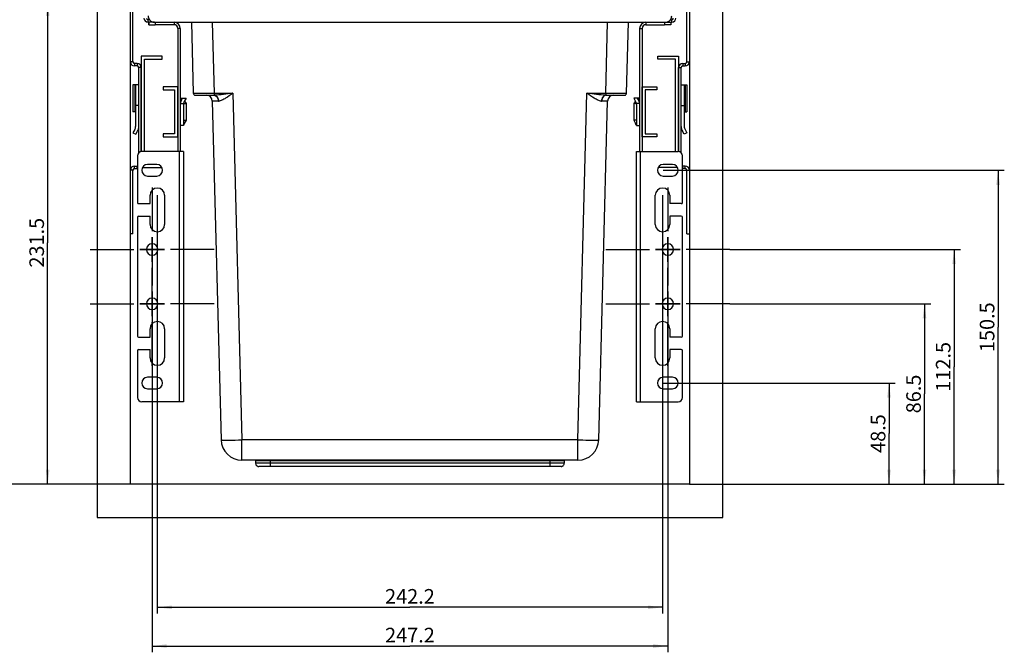
# Model space of a CAD drawing. Units: millimetres. Extents: x 0 to 1189, y 0 to 841.
# Drawn here: x 200 to 436, y 377 to 529 of the extents above; entities that cross this region are included whole.
import ezdxf

# ---------------------------------------------------------------- set-up
doc = ezdxf.new("R2010")
doc.units = ezdxf.units.MM
doc.header["$LTSCALE"] = 65.395
doc.linetypes.add('CENTER', pattern=[0.6, 0.375, -0.075, 0.075, -0.075])
doc.layers.get('0').update_dxf_attribs({"linetype": 'CONTINUOUS'})
doc.layers.add('BEZUGSACHSEN', color=7, linetype='CONTINUOUS')
doc.styles.get("Standard").update_dxf_attribs({"font": 'txt', "width": 0.7})
doc.dimstyles.new('DIMSTYLE_2', dxfattribs={"dimtxt": 3.5, "dimasz": 3.5, "dimexe": 0.18, "dimexo": 0.0625, "dimgap": 0.09, "dimtad": 1, "dimlfac": 2, "dimdsep": 46, "dimtxsty": 'STANDARD', "dimblk": '_FILLED', "dimblk1": '_FILLED', "dimblk2": '_FILLED', "dimcen": 0.09, "dimclrt": 5, "dimadec": 0, "dimazin": 0, "dimtp": 0.5, "dimtm": 0.5, "dimtfac": 1, "dimtofl": 0, "dimtmove": 0, "dimatfit": 3, "dimldrblk": '_FILLED', "dimfxl": 1, "dimtolj": 1, "dimarcsym": 0})
doc.dimstyles.new('DIMSTYLE_5', dxfattribs={"dimtxt": 3.5, "dimasz": 3.5, "dimexe": 0.18, "dimexo": 0.0625, "dimgap": 0.09, "dimtad": 1, "dimlfac": 2, "dimdsep": 46, "dimtxsty": 'STANDARD', "dimblk": '_FILLED', "dimblk1": '_FILLED', "dimblk2": '_FILLED', "dimcen": 0.09, "dimclrt": 5, "dimadec": 0, "dimazin": 0, "dimtp": 0.3, "dimtm": 0.3, "dimtfac": 1, "dimtofl": 0, "dimtmove": 0, "dimatfit": 3, "dimldrblk": '_FILLED', "dimfxl": 1, "dimtolj": 1, "dimarcsym": 0})

# ---------------------------------------------------------------- blocks, each defined once
blk = doc.blocks.new('_FILLED')
at = {"color": 0, "linetype": 'BYBLOCK'}
blk.add_solid([(0, 0), (-1, 0.125), (-1, -0.125)], dxfattribs=at)
blk = doc.blocks.new('*D1')
at = {"color": 2, "linetype": 'CONTINUOUS'}
for p, q in [((232.17, 460.44), (232.17, 376.88)), ((355.77, 460.44), (355.77, 376.88)), ((232.17, 378.38), (293.97, 378.38)), ((355.77, 378.38), (293.97, 378.38))]:
    blk.add_line(p, q, dxfattribs=at)
at = {"color": 2, "linetype": 'CONTINUOUS', "xscale": 3.5, "yscale": 3.5, "zscale": 3.5, "rotation": 180}
blk.add_blockref('_FILLED', (232.17, 378.38), dxfattribs=at)
at = {"color": 2, "linetype": 'CONTINUOUS', "xscale": 3.5, "yscale": 3.5, "zscale": 3.5}
blk.add_blockref('_FILLED', (355.77, 378.38), dxfattribs=at)
at = {"color": 5, "linetype": 'CONTINUOUS', "insert": (293.97, 382.76), "char_height": 3.5, "width": 13, "attachment_point": 2, "line_spacing_factor": 0.9}
blk.add_mtext('247.2', dxfattribs=at)
blk = doc.blocks.new('*D14')
at = {"color": 2, "linetype": 'CONTINUOUS'}
for p, q in [((370.63, 460.44), (418.81, 460.44)), ((417.31, 460.44), (417.31, 438.82)), ((417.31, 417.19), (417.31, 438.82)), ((360.97, 417.19), (418.81, 417.19))]:
    blk.add_line(p, q, dxfattribs=at)
at = {"color": 2, "linetype": 'CONTINUOUS', "xscale": 3.5, "yscale": 3.5, "zscale": 3.5}
for p, rotation in [((417.31, 460.44), 90), ((417.31, 417.19), 270)]:
    blk.add_blockref('_FILLED', p, dxfattribs=dict(at, rotation=rotation))
at = {"color": 5, "linetype": 'CONTINUOUS', "insert": (412.94, 438.82), "char_height": 3.5, "width": 10, "attachment_point": 2, "rotation": 90, "line_spacing_factor": 0.9}
blk.add_mtext('86.5', dxfattribs=at)
blk = doc.blocks.new('*D15')
at = {"color": 2, "linetype": 'CONTINUOUS'}
for p, q in [((370.63, 473.44), (425.91, 473.44)), ((424.41, 473.44), (424.41, 445.32)), ((424.41, 417.19), (424.41, 445.32)), ((360.97, 417.19), (425.91, 417.19))]:
    blk.add_line(p, q, dxfattribs=at)
at = {"color": 2, "linetype": 'CONTINUOUS', "xscale": 3.5, "yscale": 3.5, "zscale": 3.5}
for p, rotation in [((424.41, 473.44), 90), ((424.41, 417.19), 270)]:
    blk.add_blockref('_FILLED', p, dxfattribs=dict(at, rotation=rotation))
at = {"color": 5, "linetype": 'CONTINUOUS', "insert": (420.04, 445.32), "char_height": 3.5, "width": 11.25, "attachment_point": 2, "rotation": 90, "line_spacing_factor": 0.9}
blk.add_mtext('112.5', dxfattribs=at)
blk = doc.blocks.new('*D16')
at = {"color": 2, "linetype": 'CONTINUOUS'}
for p, q in [((354.65, 492.44), (436.44, 492.44)), ((434.94, 492.44), (434.94, 454.82)), ((434.94, 417.19), (434.94, 454.82)), ((360.97, 417.19), (436.44, 417.19))]:
    blk.add_line(p, q, dxfattribs=at)
at = {"color": 2, "linetype": 'CONTINUOUS', "xscale": 3.5, "yscale": 3.5, "zscale": 3.5}
for p, rotation in [((434.94, 492.44), 90), ((434.94, 417.19), 270)]:
    blk.add_blockref('_FILLED', p, dxfattribs=dict(at, rotation=rotation))
at = {"color": 5, "linetype": 'CONTINUOUS', "insert": (430.56, 454.82), "char_height": 3.5, "width": 11.75, "attachment_point": 2, "rotation": 90, "line_spacing_factor": 0.9}
blk.add_mtext('150.5', dxfattribs=at)
blk = doc.blocks.new('*D17')
at = {"color": 2, "linetype": 'CONTINUOUS'}
for p, q in [((354.65, 441.44), (410.3, 441.44)), ((408.8, 441.44), (408.8, 429.32)), ((408.8, 417.19), (408.8, 429.32)), ((360.97, 417.19), (410.3, 417.19))]:
    blk.add_line(p, q, dxfattribs=at)
at = {"color": 2, "linetype": 'CONTINUOUS', "xscale": 3.5, "yscale": 3.5, "zscale": 3.5}
for p, rotation in [((408.8, 441.44), 90), ((408.8, 417.19), 270)]:
    blk.add_blockref('_FILLED', p, dxfattribs=dict(at, rotation=rotation))
at = {"color": 5, "linetype": 'CONTINUOUS', "insert": (404.43, 429.32), "char_height": 3.5, "width": 10, "attachment_point": 2, "rotation": 90, "line_spacing_factor": 0.9}
blk.add_mtext('48.5', dxfattribs=at)
blk = doc.blocks.new('*D20')
at = {"color": 2, "linetype": 'CONTINUOUS'}
for p, q in [((237.72, 532.94), (205.63, 532.94)), ((207.13, 532.94), (207.13, 475.07)), ((207.13, 417.19), (207.13, 475.07)), ((226.97, 417.19), (205.63, 417.19))]:
    blk.add_line(p, q, dxfattribs=at)
at = {"color": 2, "linetype": 'CONTINUOUS', "xscale": 3.5, "yscale": 3.5, "zscale": 3.5}
for p, rotation in [((207.13, 532.94), 90), ((207.13, 417.19), 270)]:
    blk.add_blockref('_FILLED', p, dxfattribs=dict(at, rotation=rotation))
at = {"color": 5, "linetype": 'CONTINUOUS', "insert": (202.75, 475.07), "char_height": 3.5, "width": 11.75, "attachment_point": 2, "rotation": 90, "line_spacing_factor": 0.9}
blk.add_mtext('231.5', dxfattribs=at)
blk = doc.blocks.new('*D21')
at = {"color": 2, "linetype": 'CONTINUOUS'}
for p, q in [((281.47, 533.94), (178.93, 533.94)), ((180.43, 533.94), (180.43, 475.57)), ((180.43, 417.19), (180.43, 475.57)), ((226.97, 417.19), (178.93, 417.19))]:
    blk.add_line(p, q, dxfattribs=at)
at = {"color": 2, "linetype": 'CONTINUOUS', "xscale": 3.5, "yscale": 3.5, "zscale": 3.5}
for p, rotation in [((180.43, 533.94), 90), ((180.43, 417.19), 270)]:
    blk.add_blockref('_FILLED', p, dxfattribs=dict(at, rotation=rotation))
at = {"color": 5, "linetype": 'CONTINUOUS', "insert": (176.06, 475.57), "char_height": 3.5, "width": 12.25, "attachment_point": 2, "rotation": 90, "line_spacing_factor": 0.9}
blk.add_mtext('233.5', dxfattribs=at)
blk = doc.blocks.new('*D25')
at = {"color": 2, "linetype": 'CONTINUOUS'}
for p, q in [((233.42, 486.44), (233.42, 386.17)), ((354.52, 486.44), (354.52, 386.17)), ((233.42, 387.67), (293.97, 387.67)), ((354.52, 387.67), (293.97, 387.67))]:
    blk.add_line(p, q, dxfattribs=at)
at = {"color": 2, "linetype": 'CONTINUOUS', "xscale": 3.5, "yscale": 3.5, "zscale": 3.5, "rotation": 180}
blk.add_blockref('_FILLED', (233.42, 387.67), dxfattribs=at)
at = {"color": 2, "linetype": 'CONTINUOUS', "xscale": 3.5, "yscale": 3.5, "zscale": 3.5}
blk.add_blockref('_FILLED', (354.52, 387.67), dxfattribs=at)
at = {"color": 5, "linetype": 'CONTINUOUS', "insert": (293.97, 392.05), "char_height": 3.5, "width": 13, "attachment_point": 2, "line_spacing_factor": 0.9}
blk.add_mtext('242.2', dxfattribs=at)

msp = doc.modelspace()

# ---------------------------------------------------------------- linework, layer by layer
at = {"color": 7, "linetype": 'CONTINUOUS'}
for p, q in [((218.9715, 754.1926), (218.9715, 409.1926)), ((368.9715, 409.1926), (368.9715, 754.1926)), ((226.9715, 417.1926), (226.9715, 746.1926)), ((360.9715, 746.1926), (360.9715, 417.1926)), ((231.5263, 528.5426), (231.2215, 528.5426)), ((231.4215, 527.3426), (231.4215, 527.9426)), ((231.4215, 527.9426), (231.4215, 527.3426)), ((231.4215, 527.3426), (232.9215, 527.3426)), ((237.4215, 527.3426), (232.9215, 527.3426)), ((238.3215, 526.4426), (238.3215, 512.4426)), ((241.5901, 527.9426), (242.0356, 510.9295)), ((345.9074, 510.9295), (346.3529, 527.9426)), ((345.9074, 510.9295), (346.3529, 527.9426)), ((349.6215, 526.4426), (349.6215, 512.4426)), ((350.5215, 527.3426), (355.0215, 527.3426)), ((356.5215, 527.3426), (355.0215, 527.3426)), ((356.4167, 528.5426), (356.7215, 528.5426)), ((356.5215, 527.9426), (356.5215, 527.3426)), ((356.5215, 527.9426), (356.5215, 527.3426)), ((234.5715, 519.7926), (229.5715, 519.7926)), ((229.5715, 519.7926), (229.5715, 517.0426)), ((234.5715, 519.0426), (234.5715, 519.7926)), ((353.3715, 519.7926), (358.3715, 519.7926)), ((353.3715, 519.0426), (353.3715, 519.7926)), ((358.3715, 519.7926), (358.3715, 517.0426)), ((228.5715, 517.4426), (227.9715, 517.4426)), ((228.9715, 496.6555), (228.9715, 517.0426)), ((229.5715, 517.0426), (229.5715, 496.9426)), ((230.3215, 519.0426), (234.5715, 519.0426)), ((230.3215, 496.9426), (230.3215, 519.0426)), ((357.6215, 519.0426), (353.3715, 519.0426)), ((357.6215, 496.9426), (357.6215, 519.0426)), ((358.3715, 517.0426), (358.3715, 496.9426)), ((358.9715, 496.6555), (358.9715, 517.0426)), ((359.3715, 517.4426), (359.9715, 517.4426)), ((227.5875, 512.9426), (227.5875, 506.4426)), ((228.0205, 512.9426), (227.5875, 512.9426)), ((228.2215, 512.9426), (228.0205, 512.9426)), ((228.2215, 512.9426), (228.2215, 507.9426)), ((228.9715, 512.9426), (228.2215, 512.9426)), ((234.8215, 512.4426), (234.8215, 511.6926)), ((238.3215, 512.4426), (234.8215, 512.4426)), ((238.3215, 500.4426), (238.3215, 512.4426)), ((238.3215, 512.4426), (238.3215, 500.4426)), ((349.6215, 500.4426), (349.6215, 512.4426)), ((349.6215, 512.4426), (353.1215, 512.4426)), ((349.6215, 512.4426), (349.6215, 500.4426)), ((353.1215, 512.4426), (353.1215, 511.6926)), ((358.9715, 512.9426), (359.7215, 512.9426)), ((359.7215, 512.9426), (359.7215, 507.9426)), ((359.7215, 512.9426), (359.9225, 512.9426)), ((359.9225, 512.9426), (360.3555, 512.9426)), ((360.3555, 512.9426), (360.3555, 506.4426)), ((234.8215, 511.6926), (237.5715, 511.6926)), ((237.5715, 511.6926), (237.5715, 501.1926)), ((242.5354, 510.4426), (245.8057, 510.4426)), ((245.8057, 510.4426), (246.9439, 510.4426)), ((340.9991, 510.4426), (342.1373, 510.4426)), ((342.1373, 510.4426), (345.4076, 510.4426)), ((353.1215, 511.6926), (350.3715, 511.6926)), ((350.3715, 511.6926), (350.3715, 501.1926)), ((228.9715, 507.9426), (228.2215, 507.9426)), ((228.2215, 507.9426), (228.2215, 502.9426)), ((238.9354, 509.6926), (239.4395, 509.6926)), ((238.9354, 508.4426), (239.6925, 508.4426)), ((239.223, 509.3176), (239.4395, 509.6926)), ((239.4395, 509.6926), (240.3055, 509.6926)), ((239.6715, 508.1926), (239.6715, 503.1926)), ((239.6925, 508.4426), (240.3055, 508.4426)), ((240.3055, 509.6926), (239.8725, 508.9426)), ((239.9446, 509.0676), (239.9807, 509.0051)), ((239.9807, 509.0051), (240.1522, 508.708)), ((240.1522, 508.708), (240.3055, 508.4426)), ((240.3055, 508.4426), (240.3055, 504.4426)), ((246.5866, 508.9818), (248.7121, 427.8117)), ((339.2309, 427.8117), (341.3564, 508.9818)), ((348.5036, 509.6926), (347.6375, 509.6926)), ((347.6375, 509.6926), (348.0705, 508.9426)), ((347.7908, 508.708), (347.6375, 508.4426)), ((347.6375, 508.4426), (347.6375, 504.4426)), ((348.2505, 508.4426), (347.6375, 508.4426)), ((347.9623, 509.0051), (347.7908, 508.708)), ((347.9984, 509.0676), (347.9623, 509.0051)), ((349.0076, 508.4426), (348.2505, 508.4426)), ((348.2715, 508.1926), (348.2715, 503.1926)), ((349.0076, 509.6926), (348.5036, 509.6926)), ((348.7201, 509.3176), (348.5036, 509.6926)), ((358.9715, 507.9426), (359.7215, 507.9426)), ((359.7215, 507.9426), (359.7215, 502.9426)), ((228.0205, 506.4426), (227.5875, 506.4426)), ((228.2215, 506.4426), (228.0205, 506.4426)), ((359.7215, 506.4426), (359.9225, 506.4426)), ((359.9225, 506.4426), (360.3555, 506.4426)), ((239.6715, 503.1926), (238.9215, 503.1926)), ((239.6715, 504.4426), (240.3055, 504.4426)), ((240.3055, 504.4426), (239.8725, 503.6926)), ((347.6375, 504.4426), (348.0705, 503.6926)), ((348.2715, 504.4426), (347.6375, 504.4426)), ((348.2715, 503.1926), (349.0215, 503.1926)), ((228.0205, 502.1926), (227.5875, 501.4426)), ((227.5875, 501.4426), (228.2371, 501.0676)), ((228.2371, 501.0676), (228.6701, 501.8176)), ((234.8215, 501.1926), (234.8215, 500.4426)), ((237.5715, 501.1926), (234.8215, 501.1926)), ((234.8215, 500.4426), (238.3215, 500.4426)), ((238.3215, 500.4426), (238.3215, 496.9426)), ((353.1215, 500.4426), (349.6215, 500.4426)), ((349.6215, 500.4426), (349.6215, 496.9426)), ((350.3715, 501.1926), (353.1215, 501.1926)), ((353.1215, 501.1926), (353.1215, 500.4426)), ((359.706, 501.0676), (359.273, 501.8176)), ((360.3555, 501.4426), (359.706, 501.0676)), ((359.9225, 502.1926), (360.3555, 501.4426)), ((227.9715, 493.4426), (228.5715, 493.4426)), ((359.9715, 493.4426), (359.3715, 493.4426)), ((229.8402, 493.0926), (234.5028, 493.0926)), ((358.1028, 493.0926), (353.4402, 493.0926)), ((227.5715, 477.1926), (226.9715, 477.1926)), ((360.3715, 477.1926), (360.9715, 477.1926)), ((334.2326, 422.9426), (253.7104, 422.9426)), ((334.2326, 422.9426), (253.7104, 422.9426)), ((256.9715, 422.7926), (256.9715, 422.1926)), ((330.9715, 422.7926), (330.9715, 422.1926)), ((330.9715, 422.7926), (330.9715, 422.1926)), ((260.4715, 421.4426), (257.7215, 421.4426)), ((327.4715, 421.4426), (260.4715, 421.4426)), ((330.2215, 421.4426), (327.4715, 421.4426)), ((360.9715, 417.1926), (226.9715, 417.1926)), ((218.9715, 409.1926), (368.9715, 409.1926))]:
    msp.add_line(p, q, dxfattribs=at)
at = {"color": 3, "linetype": 'CONTINUOUS'}
for p, q in [((227.5715, 518.4426), (227.5715, 557.1926)), ((360.3715, 518.4426), (360.3715, 557.1926)), ((231.4215, 527.9426), (231.2215, 527.9426)), ((232.7215, 527.9426), (231.4215, 527.9426)), ((232.7215, 527.9426), (355.2215, 527.9426)), ((238.9215, 526.4426), (238.9215, 496.9426)), ((349.0215, 526.4426), (349.0215, 496.9426)), ((355.2215, 527.9426), (356.5215, 527.9426)), ((356.5215, 527.9426), (356.7215, 527.9426)), ((228.5715, 518.0426), (227.9715, 518.0426)), ((229.5715, 496.9426), (229.5715, 517.0426)), ((358.3715, 496.9426), (358.3715, 517.0426)), ((359.3715, 518.0426), (359.9715, 518.0426)), ((228.6715, 495.9426), (228.6715, 484.6926)), ((238.6715, 496.9426), (229.6715, 496.9426)), ((238.9215, 496.9426), (238.6715, 496.9426)), ((238.9303, 496.9426), (238.9215, 496.9426)), ((239.6715, 496.9426), (238.9303, 496.9426)), ((239.6715, 496.9426), (239.6715, 436.9426)), ((239.6715, 496.9426), (239.6715, 436.9426)), ((348.2715, 436.9426), (348.2715, 496.9426)), ((348.2715, 436.9426), (348.2715, 496.9426)), ((348.2715, 496.9426), (349.0127, 496.9426)), ((349.0127, 496.9426), (349.0215, 496.9426)), ((349.0215, 496.9426), (349.2715, 496.9426)), ((349.2715, 496.9426), (358.2715, 496.9426)), ((359.2715, 484.6926), (359.2715, 495.9426)), ((233.2965, 493.8176), (231.0465, 493.8176)), ((356.8965, 493.8176), (354.6465, 493.8176)), ((227.5715, 477.1926), (227.5715, 492.4426)), ((227.9715, 492.8426), (228.5715, 492.8426)), ((231.0465, 491.0676), (233.2965, 491.0676)), ((354.6465, 491.0676), (356.8965, 491.0676)), ((359.9715, 492.8426), (359.3715, 492.8426)), ((360.3715, 477.1926), (360.3715, 492.4426)), ((231.6715, 484.4426), (231.6715, 486.4426)), ((235.1715, 486.4426), (235.1715, 479.4426)), ((352.7715, 479.4426), (352.7715, 486.4426)), ((356.2715, 486.4426), (356.2715, 484.4426)), ((228.9215, 484.4426), (231.6715, 484.4426)), ((359.0215, 484.4426), (356.2715, 484.4426)), ((228.6715, 481.1926), (228.6715, 452.6926)), ((228.9215, 481.4426), (231.6715, 481.4426)), ((231.6715, 479.4426), (231.6715, 481.4426)), ((356.2715, 481.4426), (356.2715, 479.4426)), ((359.0215, 481.4426), (356.2715, 481.4426)), ((359.2715, 452.6926), (359.2715, 481.1926)), ((231.6715, 452.4426), (231.6715, 454.4426)), ((235.1715, 454.4426), (235.1715, 447.4426)), ((352.7715, 447.4426), (352.7715, 454.4426)), ((356.2715, 454.4426), (356.2715, 452.4426)), ((228.9215, 452.4426), (231.6715, 452.4426)), ((359.0215, 452.4426), (356.2715, 452.4426)), ((228.6715, 449.1926), (228.6715, 437.9426)), ((228.9215, 449.4426), (231.6715, 449.4426)), ((231.6715, 447.4426), (231.6715, 449.4426)), ((356.2715, 449.4426), (356.2715, 447.4426)), ((359.0215, 449.4426), (356.2715, 449.4426)), ((359.2715, 437.9426), (359.2715, 449.1926)), ((233.2965, 442.8176), (231.0465, 442.8176)), ((356.8965, 442.8176), (354.6465, 442.8176)), ((231.0465, 440.0676), (233.2965, 440.0676)), ((354.6465, 440.0676), (356.8965, 440.0676)), ((238.6715, 436.9426), (229.6715, 436.9426)), ((238.9215, 436.9426), (238.6715, 436.9426)), ((238.9303, 436.9426), (238.9215, 436.9426)), ((239.6715, 436.9426), (238.9303, 436.9426)), ((348.2715, 436.9426), (349.0127, 436.9426)), ((349.0127, 436.9426), (349.0215, 436.9426)), ((349.0215, 436.9426), (349.2715, 436.9426)), ((349.2715, 436.9426), (358.2715, 436.9426))]:
    msp.add_line(p, q, dxfattribs=at)
at = {"color": 9, "linetype": 'CONTINUOUS'}
for p, q in [((231.2215, 527.9426), (231.2215, 528.5426)), ((232.9215, 527.9426), (232.9215, 527.3426)), ((237.4215, 527.9426), (237.4215, 527.3426)), ((238.9215, 526.4426), (238.3215, 526.4426)), ((246.5884, 527.9426), (247.0339, 510.9295)), ((340.9091, 510.9295), (341.3546, 527.9426)), ((349.0215, 526.4426), (349.6215, 526.4426)), ((350.5215, 527.9426), (350.5215, 527.3426)), ((355.0215, 527.9426), (355.0215, 527.3426)), ((356.7215, 527.9426), (356.7215, 528.5426)), ((227.5715, 518.4426), (226.9715, 518.4426)), ((227.9715, 518.0426), (227.9715, 517.4426)), ((228.5715, 518.0426), (228.5715, 517.4426)), ((229.5715, 517.0426), (228.9715, 517.0426)), ((358.3715, 517.0426), (358.9715, 517.0426)), ((359.3715, 518.0426), (359.3715, 517.4426)), ((359.9715, 518.0426), (359.9715, 517.4426)), ((360.3715, 518.4426), (360.9715, 518.4426)), ((228.0205, 512.9426), (228.0205, 507.9426)), ((359.9225, 512.9426), (359.9225, 507.9426)), ((247.0339, 510.9295), (247.0339, 510.4431)), ((247.0339, 510.9295), (251.5339, 510.9295)), ((251.5339, 510.9295), (253.7104, 427.8117)), ((334.2326, 427.8117), (336.4091, 510.9295)), ((336.4091, 510.9295), (340.9091, 510.9295)), ((340.9091, 510.9295), (340.9091, 510.4431)), ((228.0205, 507.9426), (228.0205, 506.4426)), ((359.9225, 507.9426), (359.9225, 506.4426)), ((238.6715, 496.9426), (238.6715, 436.9426)), ((349.2715, 436.9426), (349.2715, 496.9426)), ((227.9715, 492.8426), (227.9715, 493.4426)), ((228.5715, 492.8426), (228.5715, 493.4426)), ((359.3715, 492.8426), (359.3715, 493.4426)), ((359.9715, 492.8426), (359.9715, 493.4426)), ((227.5715, 492.4426), (226.9715, 492.4426)), ((360.3715, 492.4426), (360.9715, 492.4426)), ((253.7104, 424.3566), (253.7104, 427.8117)), ((334.2326, 427.8117), (253.7104, 427.8117)), ((334.2326, 424.361), (334.2326, 427.8117)), ((253.7104, 423.9426), (253.7104, 424.3566)), ((253.7104, 422.9426), (253.7104, 423.9426)), ((257.277, 422.7926), (256.9715, 422.7926)), ((258.3632, 422.7926), (257.277, 422.7926)), ((259.086, 422.7926), (258.3632, 422.7926)), ((259.8013, 422.7926), (259.086, 422.7926)), ((260.4715, 422.7926), (259.8013, 422.7926)), ((260.4715, 422.9426), (260.4715, 422.7926)), ((327.4715, 422.7926), (260.4715, 422.7926)), ((260.4715, 422.7926), (260.4715, 422.1926)), ((327.4715, 422.9426), (327.4715, 422.7926)), ((328.1635, 422.7926), (327.4715, 422.7926)), ((327.4715, 422.7926), (327.4715, 422.1926)), ((328.9015, 422.7926), (328.1635, 422.7926)), ((329.6415, 422.7926), (328.9015, 422.7926)), ((330.6856, 422.7926), (329.6415, 422.7926)), ((330.9715, 422.7926), (330.6856, 422.7926)), ((334.2326, 423.9426), (334.2326, 424.361)), ((334.2326, 422.9426), (334.2326, 423.9426)), ((257.9983, 422.1926), (256.9715, 422.1926)), ((258.7245, 422.1926), (257.9983, 422.1926)), ((260.4715, 422.1926), (258.7245, 422.1926)), ((260.4715, 422.1926), (260.4715, 421.4426)), ((327.4715, 422.1926), (260.4715, 422.1926)), ((329.2227, 422.1926), (327.4715, 422.1926)), ((327.4715, 422.1926), (327.4715, 421.4426)), ((329.9481, 422.1926), (329.2227, 422.1926)), ((330.9715, 422.1926), (329.9481, 422.1926))]:
    msp.add_line(p, q, dxfattribs=at)
at = {"color": 3, "linetype": 'CONTINUOUS'}
for centre, radius, start, end in [((231.2215, 528.9426), 1, 180, 270), ((232.7215, 529.4426), 1.5, 180, 216.980586), ((355.2215, 529.4426), 1.5, 323.019414, 360), ((356.7215, 528.9426), 1, 270, 360), ((232.7215, 529.4426), 1.5, 216.980586, 270), ((237.4215, 526.4426), 1.5, 0, 90), ((350.5215, 526.4426), 1.5, 90, 180), ((355.2215, 529.4426), 1.5, 270, 323.019414), ((227.9715, 518.4426), 0.4, 180, 270), ((228.5715, 517.0426), 1, 0, 90), ((359.3715, 517.0426), 1, 90, 180), ((359.9715, 518.4426), 0.4, 270, 360), ((229.6715, 495.9426), 1, 90, 180), ((358.2715, 495.9426), 1, 0, 90), ((231.0465, 492.4426), 1.375, 90, 270), ((233.2965, 492.4426), 1.375, 270, 90), ((354.6465, 492.4426), 1.375, 90, 270), ((356.8965, 492.4426), 1.375, 270, 90), ((227.9715, 492.4426), 0.4, 90, 180), ((228.5715, 493.8426), 1, 270, 276.067433), ((359.3715, 493.8426), 1, 263.932567, 270), ((359.9715, 492.4426), 0.4, 0, 90), ((233.4215, 486.4426), 1.75, 0, 180), ((354.5215, 486.4426), 1.75, 0, 180), ((228.9215, 484.6926), 0.25, 180, 270), ((359.0215, 484.6926), 0.25, 270, 360), ((228.9215, 481.1926), 0.25, 90, 180), ((233.4215, 479.4426), 1.75, 180, 360), ((354.5215, 479.4426), 1.75, 180, 360), ((359.0215, 481.1926), 0.25, 0, 90), ((232.1715, 473.4426), 1.375, 0, 180), ((355.7715, 473.4426), 1.375, 0, 180), ((232.1715, 473.4426), 1.375, 180, 360), ((355.7715, 473.4426), 1.375, 180, 360), ((232.1715, 460.4426), 1.375, 0, 180), ((232.1715, 460.4426), 1.375, 180, 360), ((355.7715, 460.4426), 1.375, 0, 180), ((355.7715, 460.4426), 1.375, 180, 360), ((233.4215, 454.4426), 1.75, 0, 180), ((354.5215, 454.4426), 1.75, 0, 180), ((228.9215, 452.6926), 0.25, 180, 270), ((359.0215, 452.6926), 0.25, 270, 360), ((228.9215, 449.1926), 0.25, 90, 180), ((359.0215, 449.1926), 0.25, 0, 90), ((233.4215, 447.4426), 1.75, 180, 360), ((354.5215, 447.4426), 1.75, 180, 360), ((231.0465, 441.4426), 1.375, 90, 270), ((233.2965, 441.4426), 1.375, 270, 90), ((354.6465, 441.4426), 1.375, 90, 270), ((356.8965, 441.4426), 1.375, 270, 90), ((229.6715, 437.9426), 1, 180, 270), ((358.2715, 437.9426), 1, 270, 360)]:
    msp.add_arc(centre, radius, start, end, dxfattribs=at)
at = {"color": 7, "linetype": 'CONTINUOUS'}
for centre, radius, start, end in [((231.2215, 528.9426), 0.4, 180, 270), ((356.7215, 528.9426), 0.4, 270, 360), ((237.4215, 526.4426), 0.9, 0, 90), ((350.5215, 526.4426), 0.9, 90, 180), ((227.9715, 518.4426), 1, 180, 270), ((228.5715, 517.0426), 0.4, 0, 90), ((359.3715, 517.0426), 0.4, 90, 180), ((359.9715, 518.4426), 1, 270, 360), ((242.5356, 510.9426), 0.5, 181.499542, 269.98251), ((242.5356, 510.9426), 0.5, 181.499542, 269.98251), ((245.0871, 508.9426), 1.5, 1.5, 90), ((245.0871, 508.9426), 1.5, 1.5, 90), ((246.944, 518.5388), 8.0962, 269.999641, 270.636177), ((340.999, 518.5417), 8.0992, 269.363561, 270.000458), ((342.8557, 508.9426), 1.5, 89.993133, 178.49982), ((342.8557, 508.9426), 1.5, 89.993133, 178.49982), ((345.4076, 510.9426), 0.5, 270, 358.5), ((345.4076, 510.9426), 0.5, 270, 358.5), ((241.1715, 508.1926), 2.25, 150, 173.62063), ((241.1715, 508.1926), 1.5, 170.405932, 180), ((241.1715, 508.1926), 1.5, 150, 170.405932), ((346.7715, 508.1926), 1.5, 9.594068, 30), ((346.7715, 508.1926), 1.5, 0, 9.594068), ((346.7715, 508.1926), 2.25, 6.37937, 30), ((226.7215, 502.9426), 1.5, 330, 360), ((226.7215, 502.9426), 2.25, 330, 360), ((361.2215, 502.9426), 2.25, 180, 210), ((361.2215, 502.9426), 1.5, 180, 210), ((227.9715, 492.4426), 1, 90, 180), ((228.5715, 493.8426), 0.4, 270, 284.872963), ((359.3715, 493.8426), 0.4, 255.127037, 270), ((359.9715, 492.4426), 1, 0, 90), ((253.7104, 427.9426), 5, 181.5, 270), ((253.7104, 427.9426), 5, 181.5, 270), ((334.2326, 427.9426), 5, 270, 358.5), ((334.2326, 427.9426), 5, 270, 358.5), ((257.7215, 422.1926), 0.75, 180, 257.142857), ((257.7215, 422.1926), 0.75, 180, 257.142855), ((257.7215, 422.1926), 0.75, 257.142857, 270), ((257.7215, 422.1926), 0.75, 257.142855, 269.999999), ((330.2215, 422.1926), 0.75, 270, 282.857052), ((330.2215, 422.1926), 0.75, 270, 282.857054), ((330.2215, 422.1926), 0.75, 282.857052, 296.330247), ((330.2215, 422.1926), 0.75, 282.857054, 296.33022), ((330.2215, 422.1926), 0.75, 296.330247, 308.571362), ((330.2215, 422.1926), 0.75, 296.33022, 308.571367), ((330.2215, 422.1926), 0.75, 308.571362, 334.285732), ((330.2215, 422.1926), 0.75, 308.571367, 334.285731), ((330.2215, 422.1926), 0.75, 334.285732, 356.019617), ((330.2215, 422.1926), 0.75, 334.285731, 356.019629), ((330.2215, 422.1926), 0.75, 356.019617, 360), ((330.2215, 422.1926), 0.75, 356.019629, 360)]:
    msp.add_arc(centre, radius, start, end, dxfattribs=at)
at = {"color": 9, "linetype": 'CONTINUOUS'}
for centre, radius, start, end in [((247.6787, 438.6717), 70.3257, 90.216121, 90.585491), ((248.0258, 341.9877), 167.0104, 90.003864, 90.21008), ((248.014, 510.2206), 1.2225, 270.022307, 273.265628), ((339.929, 510.2206), 1.2226, 266.734465, 269.9776), ((339.9178, 335.5007), 173.4974, 89.85006, 89.996457), ((340.2768, 442.8329), 66.1647, 89.388509, 89.917748)]:
    msp.add_arc(centre, radius, start, end, dxfattribs=at)
at = {"color": 7, "linetype": 'CONTINUOUS'}
for centre, major_axis, start_param, end_param in [((241.1715, 509.9426), (0, 2.25), -4.60104797, -4.4013935), ((241.1715, 509.9426), (0, 2.25), -4.4013935, -4.32237946), ((346.7715, 509.9426), (2.25, 0), -0.39000952, -0.31099548), ((346.7715, 509.9426), (0, 2.25), -1.88179181, -1.68213734), ((241.1715, 502.9426), (1.5, 0), 2.61799388, 2.97414457), ((346.7715, 502.9426), (1.5, 0), 0.16744808, 0.52359878)]:
    msp.add_ellipse(centre, major_axis=major_axis, ratio=1, start_param=start_param, end_param=end_param, dxfattribs=at)
at = {"color": 9, "linetype": 'CONTINUOUS'}
for points, knots in [([(242.0356, 510.9295), (242.0363, 510.9214), (242.0861, 510.9381), (242.1409, 510.9204), (242.2692, 510.929), (242.4297, 510.9242), (242.6403, 510.9252), (243.0007, 510.9239), (243.545, 510.9241), (244.2925, 510.9243), (245.1457, 510.9254), (246.0713, 510.9271), (246.709, 510.9286), (247.0339, 510.9295)], [0, 0, 0, 0, 0.00484378, 0.01923658, 0.04306915, 0.07613473, 0.11808051, 0.16853073, 0.29288616, 0.44443851, 0.61729019, 0.80497395, 1, 1, 1, 1]), ([(246.944, 510.4425), (247.2285, 510.4425), (247.8503, 510.0226), (248.0051, 509.3565), (248.0146, 508.9981)], [0, 0, 0, 0, 0.44251254, 1, 1, 1, 1]), ([(251.5339, 510.9295), (250.7819, 510.8238), (249.288, 510.6186), (247.7837, 510.4512), (247.0339, 510.4431)], [0, 0, 0, 0, 0.50316591, 1, 1, 1, 1]), ([(247.0339, 510.4431), (247.3136, 510.4304), (247.9042, 509.9994), (248.0666, 509.3532), (248.0837, 509)], [0, 0, 0, 0, 0.44190995, 1, 1, 1, 1]), ([(251.5339, 510.9295), (250.957, 510.5103), (250.1118, 509.8926), (248.9638, 509.2328), (248.3691, 509.0161), (248.0837, 509)], [0, 0, 0, 0, 0.53677402, 0.78479389, 1, 1, 1, 1]), ([(339.8593, 509), (339.5739, 509.0161), (338.9792, 509.2328), (337.8312, 509.8926), (336.986, 510.5103), (336.4091, 510.9295)], [0, 0, 0, 0, 0.21520666, 0.46322611, 1, 1, 1, 1]), ([(340.9091, 510.4431), (340.1593, 510.4512), (338.655, 510.6186), (337.1611, 510.8238), (336.4091, 510.9295)], [0, 0, 0, 0, 0.49683407, 1, 1, 1, 1]), ([(340.9091, 510.4431), (340.6295, 510.4304), (340.0388, 509.9995), (339.8763, 509.3532), (339.8593, 509)], [0, 0, 0, 0, 0.44190716, 1, 1, 1, 1]), ([(340.9991, 510.4426), (340.7145, 510.4426), (340.0928, 510.0226), (339.938, 509.3565), (339.9285, 508.9981)], [0, 0, 0, 0, 0.44251634, 1, 1, 1, 1]), ([(340.9091, 510.9295), (341.2341, 510.9286), (341.8717, 510.9271), (342.7973, 510.9254), (343.6506, 510.9243), (344.3981, 510.9241), (344.9423, 510.9239), (345.3027, 510.9252), (345.5133, 510.9242), (345.6738, 510.929), (345.8021, 510.9204), (345.857, 510.9381), (345.9067, 510.9214), (345.9074, 510.9295)], [0, 0, 0, 0, 0.19502605, 0.38270981, 0.55556149, 0.70711384, 0.83146927, 0.88191949, 0.92386527, 0.95693085, 0.98076342, 0.99515622, 1, 1, 1, 1]), ([(246.9601, 508.9938), (246.906, 508.9932), (246.8163, 508.9895), (246.689, 508.9943), (246.637, 508.979), (246.5864, 508.9898), (246.5866, 508.9818)], [0, 0, 0, 0, 0.43413497, 0.74726636, 0.93625982, 1, 1, 1, 1]), ([(341.3564, 508.9818), (341.3566, 508.9898), (341.3061, 508.979), (341.254, 508.9943), (341.1267, 508.9895), (341.0371, 508.9932), (340.983, 508.9938)], [0, 0, 0, 0, 0.06374005, 0.25273364, 0.56586506, 1, 1, 1, 1]), ([(248.7121, 427.8117), (248.7127, 427.79), (248.84, 427.799), (248.8964, 427.781), (248.9576, 427.7777)], [0, 0, 0, 0, 0.26089563, 1, 1, 1, 1]), ([(248.9576, 427.7777), (249.0049, 427.7751), (249.2537, 427.7646), (249.5027, 427.7613), (249.7043, 427.7595)], [0, 0, 0, 0, 0.19019406, 1, 1, 1, 1]), ([(249.7043, 427.7595), (249.9698, 427.7571), (251.3053, 427.7574), (252.6407, 427.7837), (253.7104, 427.8117)], [0, 0, 0, 0, 0.19877417, 1, 1, 1, 1]), ([(334.2326, 427.8117), (334.6162, 427.8016), (335.9513, 427.7714), (337.2869, 427.751), (338.2387, 427.7595)], [0, 0, 0, 0, 0.28731836, 1, 1, 1, 1]), ([(338.2387, 427.7595), (338.3154, 427.7601), (338.5644, 427.7632), (338.8134, 427.7683), (338.9854, 427.7777)], [0, 0, 0, 0, 0.30820265, 1, 1, 1, 1]), ([(338.9854, 427.7777), (339.0466, 427.781), (339.1031, 427.799), (339.2303, 427.79), (339.2309, 427.8117)], [0, 0, 0, 0, 0.73910437, 1, 1, 1, 1])]:
    msp.add_open_spline(points, degree=3, knots=knots, dxfattribs=at)
at = {"layer": 'BEZUGSACHSEN', "color": 2, "linetype": 'CENTER'}
for p, q in [((232.1715, 488.3051), (232.1715, 477.8176)), ((355.7715, 488.3051), (355.7715, 477.8176)), ((232.1715, 475.3051), (232.1715, 464.8176)), ((355.7715, 475.3051), (355.7715, 464.8176)), ((217.309, 473.4426), (227.7965, 473.4426)), ((247.034, 473.4426), (236.5465, 473.4426)), ((340.909, 473.4426), (351.3965, 473.4426)), ((370.634, 473.4426), (360.1465, 473.4426)), ((232.1715, 458.5801), (232.1715, 469.0676)), ((355.7715, 458.5801), (355.7715, 469.0676)), ((217.309, 460.4426), (227.7965, 460.4426)), ((247.034, 460.4426), (236.5465, 460.4426)), ((340.909, 460.4426), (351.3965, 460.4426)), ((370.634, 460.4426), (360.1465, 460.4426)), ((232.1715, 445.5801), (232.1715, 456.0676)), ((355.7715, 445.5801), (355.7715, 456.0676))]:
    msp.add_line(p, q, dxfattribs=at)
at = {"layer": 'BEZUGSACHSEN', "color": 2, "linetype": 'CONTINUOUS'}
for p, q in [((232.1715, 476.4151), (232.1715, 470.4701)), ((232.1715, 470.4701), (232.1715, 476.4151)), ((355.7715, 476.4151), (355.7715, 470.4701)), ((355.7715, 470.4701), (355.7715, 476.4151)), ((235.144, 473.4426), (229.199, 473.4426)), ((229.199, 473.4426), (235.144, 473.4426)), ((358.744, 473.4426), (352.799, 473.4426)), ((352.799, 473.4426), (358.744, 473.4426)), ((232.1715, 463.4151), (232.1715, 457.4701)), ((232.1715, 457.4701), (232.1715, 463.4151)), ((355.7715, 463.4151), (355.7715, 457.4701)), ((355.7715, 457.4701), (355.7715, 463.4151)), ((235.144, 460.4426), (229.199, 460.4426)), ((229.199, 460.4426), (235.144, 460.4426)), ((358.744, 460.4426), (352.799, 460.4426)), ((352.799, 460.4426), (358.744, 460.4426))]:
    msp.add_line(p, q, dxfattribs=at)

# ---------------------------------------------------------------- dimensions: what is measured, and where the dimension line sits
at = {"color": 2, "linetype": 'CONTINUOUS'}
for base, p1, p2, angle, dimstyle, picture, middle in [((180.434, 533.9426), (226.9715, 417.1926), (281.4715, 533.9426), 90, 'DIMSTYLE_2', '*D21', (180.5534, 470.0918)), ((207.1265, 532.9426), (226.9715, 417.1926), (237.7215, 532.9426), 90, 'DIMSTYLE_2', '*D20', (207.1339, 469.8153)), ((434.9384, 492.4426), (360.9715, 417.1926), (354.6465, 492.4426), 90, 'DIMSTYLE_2', '*D16', (434.9458, 449.5653)), ((233.4215, 387.67), (354.5215, 486.4426), (233.4215, 486.4426), 180, 'DIMSTYLE_2', '*D25', (287.4715, 390.295)), ((424.4135, 473.4426), (360.9715, 417.1926), (370.634, 473.4426), 90, 'DIMSTYLE_5', '*D15', (424.3089, 440.2888)), ((417.31, 460.4426), (360.9715, 417.1926), (370.634, 460.4426), 90, 'DIMSTYLE_5', '*D14', (416.9254, 434.3476)), ((408.8017, 441.4426), (360.9715, 417.1926), (354.6465, 441.4426), 90, 'DIMSTYLE_5', '*D17', (408.4171, 424.8476))]:
    dim = msp.add_linear_dim(base=base, p1=p1, p2=p2, angle=angle, dimstyle=dimstyle, dxfattribs=at)
    dim.commit()
    dim.dimension.update_dxf_attribs({"geometry": picture, "text_midpoint": middle, "dimtype": 160})
dim = msp.add_linear_dim(base=(355.7715, 378.3835), p1=(232.1715, 460.4426), p2=(355.7715, 460.4426), dimstyle='DIMSTYLE_2', dxfattribs=at)
dim.commit()
dim.dimension.update_dxf_attribs({"geometry": '*D1', "text_midpoint": (287.4715, 381.0085), "dimtype": 160})

doc.saveas('drawing.dxf')
